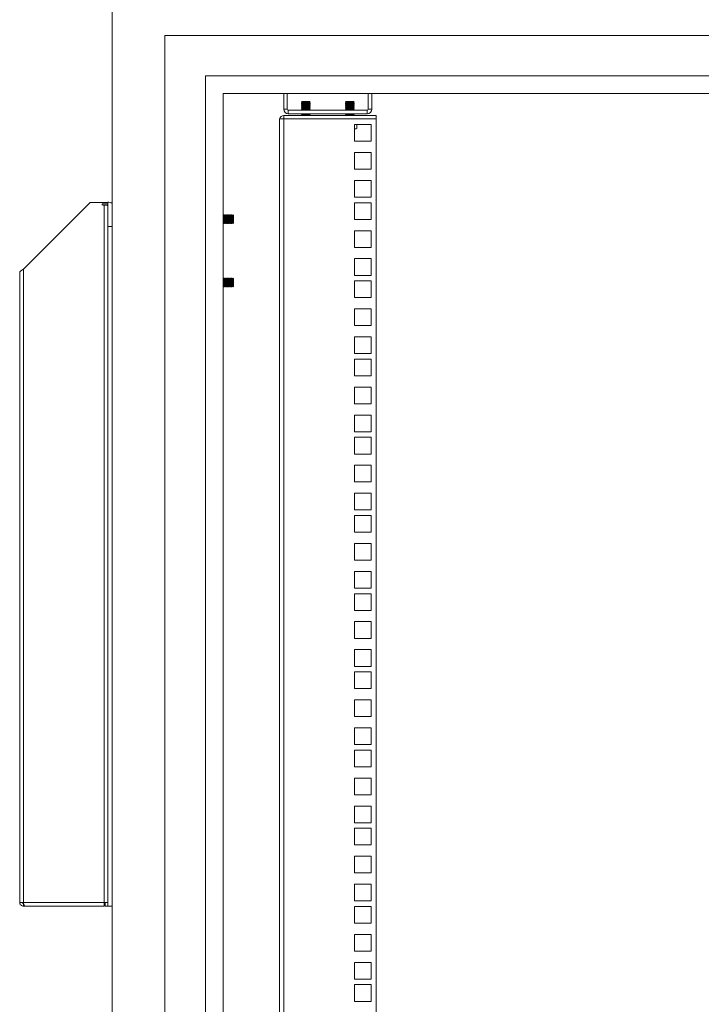
# Model space of a CAD drawing. Units: millimetres. Extents: x 63 to 8590, y 73 to 6123.
# Drawn here: x 4363 to 4750, y 2900 to 3460 of the extents above; entities that cross this region are included whole.
import ezdxf

# ---------------------------------------------------------------- set-up
doc = ezdxf.new("R2010")
doc.units = ezdxf.units.MM
doc.header["$LTSCALE"] = 5

msp = doc.modelspace()

# ---------------------------------------------------------------- linework, layer by layer
at = {"color": 7, "linetype": 'Continuous', "lineweight": 18}
for p, q in [((4415.12, 3479.21), (4415.12, 2256.22)), ((5135.12, 3451.22), (4445.12, 3451.22)), ((4445.12, 3451.22), (4445.12, 2286.22)), ((5112.12, 3428.22), (4468.12, 3428.22)), ((4468.12, 3428.22), (4468.12, 2309.22)), ((4478.12, 3418.22), (4478.12, 2319.22)), ((5102.12, 3418.22), (4478.12, 3418.22)), ((4512.62, 3418.22), (4512.62, 3409.27)), ((4514.62, 3418.22), (4514.62, 3409.27)), ((4560.62, 3418.22), (4560.62, 3409.27)), ((4562.62, 3409.27), (4562.62, 3418.22)), ((4514.62, 3409.27), (4512.62, 3409.27)), ((4523.07, 3413.67), (4522.62, 3413.22)), ((4522.62, 3413.22), (4522.62, 3413.21)), ((4525.12, 3413.22), (4522.62, 3413.22)), ((4525.12, 3413.21), (4522.62, 3413.21)), ((4523.07, 3412.9), (4522.62, 3413.21)), ((4523.07, 3412.9), (4522.62, 3412.59)), ((4522.62, 3412.59), (4522.62, 3412.44)), ((4525.12, 3412.59), (4522.62, 3412.59)), ((4523.07, 3412.13), (4522.62, 3412.44)), ((4525.12, 3412.44), (4522.62, 3412.44)), ((4523.07, 3412.13), (4522.62, 3411.82)), ((4522.62, 3411.82), (4522.62, 3411.68)), ((4525.12, 3411.82), (4522.62, 3411.82)), ((4523.07, 3411.37), (4522.62, 3411.68)), ((4525.12, 3411.68), (4522.62, 3411.68)), ((4523.07, 3411.37), (4522.62, 3411.05)), ((4522.62, 3411.05), (4522.62, 3410.91)), ((4525.12, 3411.05), (4522.62, 3411.05)), ((4523.07, 3410.6), (4522.62, 3410.91)), ((4525.12, 3410.91), (4522.62, 3410.91)), ((4523.07, 3410.6), (4522.62, 3410.29)), ((4522.62, 3410.29), (4522.62, 3410.14)), ((4525.12, 3410.29), (4522.62, 3410.29)), ((4525.12, 3410.14), (4522.62, 3410.14)), ((4523.07, 3409.83), (4522.62, 3410.14)), ((4523.07, 3409.83), (4522.62, 3409.52)), ((4522.62, 3409.52), (4522.62, 3409.38)), ((4525.12, 3409.52), (4522.62, 3409.52)), ((4525.12, 3409.38), (4522.62, 3409.38)), ((4523.07, 3409.07), (4522.62, 3409.38)), ((4523.07, 3409.07), (4522.62, 3408.75)), ((4522.62, 3408.75), (4522.62, 3408.67)), ((4525.12, 3408.75), (4522.62, 3408.75)), ((4525.12, 3413.67), (4523.07, 3413.67)), ((4527.18, 3412.9), (4523.07, 3412.9)), ((4527.18, 3412.13), (4523.07, 3412.13)), ((4527.18, 3411.37), (4523.07, 3411.37)), ((4527.18, 3410.6), (4523.07, 3410.6)), ((4527.18, 3409.83), (4523.07, 3409.83)), ((4527.18, 3409.07), (4523.07, 3409.07)), ((4525.12, 3413.67), (4525.12, 3413.22)), ((4527.18, 3413.67), (4525.12, 3413.67)), ((4527.62, 3413.22), (4525.12, 3413.22)), ((4525.12, 3413.22), (4525.12, 3413.21)), ((4527.62, 3413.21), (4525.12, 3413.21)), ((4525.12, 3412.59), (4525.12, 3412.44)), ((4527.62, 3412.59), (4525.12, 3412.59)), ((4527.62, 3412.44), (4525.12, 3412.44)), ((4525.12, 3411.82), (4525.12, 3411.68)), ((4527.62, 3411.82), (4525.12, 3411.82)), ((4527.62, 3411.68), (4525.12, 3411.68)), ((4527.62, 3411.05), (4525.12, 3411.05)), ((4525.12, 3411.05), (4525.12, 3410.91)), ((4527.62, 3410.91), (4525.12, 3410.91)), ((4525.12, 3410.29), (4525.12, 3410.14)), ((4527.62, 3410.29), (4525.12, 3410.29)), ((4527.62, 3410.14), (4525.12, 3410.14)), ((4527.62, 3409.52), (4525.12, 3409.52)), ((4525.12, 3409.52), (4525.12, 3409.38)), ((4527.62, 3409.38), (4525.12, 3409.38)), ((4527.62, 3408.75), (4525.12, 3408.75)), ((4527.62, 3413.22), (4527.18, 3413.67)), ((4527.18, 3412.9), (4527.62, 3413.21)), ((4527.18, 3412.9), (4527.62, 3412.59)), ((4527.18, 3412.13), (4527.62, 3412.44)), ((4527.18, 3412.13), (4527.62, 3411.82)), ((4527.18, 3411.37), (4527.62, 3411.68)), ((4527.18, 3411.37), (4527.62, 3411.05)), ((4527.18, 3410.6), (4527.62, 3410.91)), ((4527.18, 3410.6), (4527.62, 3410.29)), ((4527.18, 3409.83), (4527.62, 3410.14)), ((4527.18, 3409.83), (4527.62, 3409.52)), ((4527.18, 3409.07), (4527.62, 3409.38)), ((4527.18, 3409.07), (4527.62, 3408.75)), ((4527.62, 3413.21), (4527.62, 3413.22)), ((4527.62, 3412.44), (4527.62, 3412.59)), ((4527.62, 3411.68), (4527.62, 3411.82)), ((4527.62, 3410.91), (4527.62, 3411.05)), ((4527.62, 3410.14), (4527.62, 3410.29)), ((4527.62, 3409.38), (4527.62, 3409.52)), ((4527.62, 3408.67), (4527.62, 3408.75)), ((4548.07, 3413.67), (4547.62, 3413.22)), ((4547.62, 3413.22), (4547.62, 3413.21)), ((4550.12, 3413.22), (4547.62, 3413.22)), ((4548.07, 3412.9), (4547.62, 3413.21)), ((4550.12, 3413.21), (4547.62, 3413.21)), ((4548.07, 3412.9), (4547.62, 3412.59)), ((4547.62, 3412.59), (4547.62, 3412.44)), ((4550.12, 3412.59), (4547.62, 3412.59)), ((4550.12, 3412.44), (4547.62, 3412.44)), ((4548.07, 3412.13), (4547.62, 3412.44)), ((4548.07, 3412.13), (4547.62, 3411.82)), ((4547.62, 3411.82), (4547.62, 3411.68)), ((4550.12, 3411.82), (4547.62, 3411.82)), ((4548.07, 3411.37), (4547.62, 3411.68)), ((4550.12, 3411.68), (4547.62, 3411.68)), ((4548.07, 3411.37), (4547.62, 3411.05)), ((4547.62, 3411.05), (4547.62, 3410.91)), ((4550.12, 3411.05), (4547.62, 3411.05)), ((4550.12, 3410.91), (4547.62, 3410.91)), ((4548.07, 3410.6), (4547.62, 3410.91)), ((4548.07, 3410.6), (4547.62, 3410.29)), ((4547.62, 3410.29), (4547.62, 3410.14)), ((4550.12, 3410.29), (4547.62, 3410.29)), ((4550.12, 3410.14), (4547.62, 3410.14)), ((4548.07, 3409.83), (4547.62, 3410.14)), ((4548.07, 3409.83), (4547.62, 3409.52)), ((4547.62, 3409.52), (4547.62, 3409.38)), ((4550.12, 3409.52), (4547.62, 3409.52)), ((4550.12, 3409.38), (4547.62, 3409.38)), ((4548.07, 3409.07), (4547.62, 3409.38)), ((4548.07, 3409.07), (4547.62, 3408.75)), ((4547.62, 3408.75), (4547.62, 3408.67)), ((4550.12, 3408.75), (4547.62, 3408.75)), ((4550.12, 3413.67), (4548.07, 3413.67)), ((4552.18, 3412.9), (4548.07, 3412.9)), ((4552.18, 3412.13), (4548.07, 3412.13)), ((4552.18, 3411.37), (4548.07, 3411.37)), ((4552.18, 3410.6), (4548.07, 3410.6)), ((4552.18, 3409.83), (4548.07, 3409.83)), ((4552.18, 3409.07), (4548.07, 3409.07)), ((4550.12, 3413.67), (4550.12, 3413.22)), ((4552.18, 3413.67), (4550.12, 3413.67)), ((4552.62, 3413.22), (4550.12, 3413.22)), ((4550.12, 3413.22), (4550.12, 3413.21)), ((4552.62, 3413.21), (4550.12, 3413.21)), ((4550.12, 3412.59), (4550.12, 3412.44)), ((4552.62, 3412.59), (4550.12, 3412.59)), ((4552.62, 3412.44), (4550.12, 3412.44)), ((4550.12, 3411.82), (4550.12, 3411.68)), ((4552.62, 3411.82), (4550.12, 3411.82)), ((4552.62, 3411.68), (4550.12, 3411.68)), ((4550.12, 3411.05), (4550.12, 3410.91)), ((4552.62, 3411.05), (4550.12, 3411.05)), ((4552.62, 3410.91), (4550.12, 3410.91)), ((4552.62, 3410.29), (4550.12, 3410.29)), ((4550.12, 3410.29), (4550.12, 3410.14)), ((4552.62, 3410.14), (4550.12, 3410.14)), ((4550.12, 3409.52), (4550.12, 3409.38)), ((4552.62, 3409.52), (4550.12, 3409.52)), ((4552.62, 3409.38), (4550.12, 3409.38)), ((4552.62, 3408.75), (4550.12, 3408.75)), ((4552.62, 3413.22), (4552.18, 3413.67)), ((4552.18, 3412.9), (4552.62, 3413.21)), ((4552.18, 3412.9), (4552.62, 3412.59)), ((4552.18, 3412.13), (4552.62, 3412.44)), ((4552.18, 3412.13), (4552.62, 3411.82)), ((4552.18, 3411.37), (4552.62, 3411.68)), ((4552.18, 3411.37), (4552.62, 3411.05)), ((4552.18, 3410.6), (4552.62, 3410.91)), ((4552.18, 3410.6), (4552.62, 3410.29)), ((4552.18, 3409.83), (4552.62, 3410.14)), ((4552.18, 3409.83), (4552.62, 3409.52)), ((4552.18, 3409.07), (4552.62, 3409.38)), ((4552.18, 3409.07), (4552.62, 3408.75)), ((4552.62, 3413.21), (4552.62, 3413.22)), ((4552.62, 3412.44), (4552.62, 3412.59)), ((4552.62, 3411.68), (4552.62, 3411.82)), ((4552.62, 3410.91), (4552.62, 3411.05)), ((4552.62, 3410.14), (4552.62, 3410.29)), ((4552.62, 3409.38), (4552.62, 3409.52)), ((4552.62, 3408.67), (4552.62, 3408.75)), ((4560.62, 3409.27), (4562.62, 3409.27)), ((4510.12, 3403.67), (4510.12, 3403.07)), ((4510.12, 3403.67), (4512.72, 3403.67)), ((4512.72, 3403.67), (4512.72, 3405.67)), ((4565.12, 3405.67), (4512.72, 3405.67)), ((4512.72, 3403.67), (4512.72, 2333.72)), ((4512.72, 3403.67), (4565.12, 3403.67)), ((4515.22, 3408.67), (4515.22, 3406.67)), ((4515.22, 3408.67), (4560.02, 3408.67)), ((4560.02, 3406.67), (4515.22, 3406.67)), ((4522.93, 3406.67), (4522.62, 3406.45)), ((4522.62, 3406.45), (4522.62, 3406.31)), ((4525.12, 3406.45), (4522.62, 3406.45)), ((4525.12, 3406.31), (4522.62, 3406.31)), ((4523.07, 3406), (4522.62, 3406.31)), ((4523.07, 3406), (4522.62, 3405.69)), ((4522.62, 3405.69), (4522.62, 3405.67)), ((4525.12, 3405.69), (4522.62, 3405.69)), ((4527.18, 3406), (4523.07, 3406)), ((4525.12, 3406.45), (4525.12, 3406.31)), ((4527.62, 3406.45), (4525.12, 3406.45)), ((4527.62, 3406.31), (4525.12, 3406.31)), ((4527.62, 3405.69), (4525.12, 3405.69)), ((4527.18, 3406), (4527.62, 3406.31)), ((4527.18, 3406), (4527.62, 3405.69)), ((4527.32, 3406.67), (4527.62, 3406.45)), ((4527.62, 3406.31), (4527.62, 3406.45)), ((4527.62, 3405.67), (4527.62, 3405.69)), ((4547.93, 3406.67), (4547.62, 3406.45)), ((4547.62, 3406.45), (4547.62, 3406.31)), ((4550.12, 3406.45), (4547.62, 3406.45)), ((4550.12, 3406.31), (4547.62, 3406.31)), ((4548.07, 3406), (4547.62, 3406.31)), ((4548.07, 3406), (4547.62, 3405.69)), ((4547.62, 3405.69), (4547.62, 3405.67)), ((4550.12, 3405.69), (4547.62, 3405.69)), ((4552.18, 3406), (4548.07, 3406)), ((4550.12, 3406.45), (4550.12, 3406.31)), ((4552.62, 3406.45), (4550.12, 3406.45)), ((4552.62, 3406.31), (4550.12, 3406.31)), ((4552.62, 3405.69), (4550.12, 3405.69)), ((4552.18, 3406), (4552.62, 3406.31)), ((4552.18, 3406), (4552.62, 3405.69)), ((4552.32, 3406.67), (4552.62, 3406.45)), ((4552.62, 3406.31), (4552.62, 3406.45)), ((4552.62, 3405.67), (4552.62, 3405.69)), ((4560.02, 3408.67), (4560.02, 3406.67)), ((4565.12, 3405.67), (4565.12, 3403.67)), ((4565.12, 3403.67), (4565.12, 2333.72)), ((4510.12, 2334.32), (4510.12, 3403.07)), ((4552.87, 3400.52), (4552.87, 3391.02)), ((4562.37, 3400.52), (4552.87, 3400.52)), ((4553.16, 3398.07), (4552.87, 3398.15)), ((4552.87, 3398.07), (4553.16, 3398.07)), ((4554.17, 3398.38), (4553.16, 3398.07)), ((4553.16, 3398.07), (4553.62, 3398.07)), ((4553.62, 3398.07), (4554.17, 3398.38)), ((4554.17, 3400.52), (4554.17, 3398.38)), ((4562.37, 3391.02), (4562.37, 3400.52)), ((4552.87, 3391.02), (4562.37, 3391.02)), ((4552.87, 3384.62), (4552.87, 3375.12)), ((4562.37, 3384.62), (4552.87, 3384.62)), ((4562.37, 3375.12), (4562.37, 3384.62)), ((4552.87, 3375.12), (4562.37, 3375.12)), ((4552.87, 3368.72), (4552.87, 3359.22)), ((4562.37, 3368.72), (4552.87, 3368.72)), ((4562.37, 3359.22), (4562.37, 3368.72)), ((4552.87, 3359.22), (4562.37, 3359.22)), ((4364.72, 3318.32), (4402.62, 3356.22)), ((4402.62, 3356.22), (4412.62, 3356.22)), ((4412.62, 3355.47), (4409.77, 3355.47)), ((4409.77, 3354.72), (4410.52, 3354.72)), ((4410.52, 3354.72), (4410.52, 2958.32)), ((4412.26, 3354.72), (4410.52, 3354.72)), ((4412.62, 3356.22), (4412.62, 3356.47)), ((4412.62, 3355.47), (4412.62, 3356.22)), ((4412.62, 3355.47), (4412.62, 3354.72)), ((4412.62, 3354.12), (4412.62, 3354.72)), ((4412.62, 3350.59), (4412.62, 3354.12)), ((4552.87, 3356.07), (4552.87, 3346.57)), ((4562.37, 3356.07), (4552.87, 3356.07)), ((4562.37, 3346.57), (4562.37, 3356.07)), ((4412.62, 3342.47), (4412.62, 3350.59)), ((4478.44, 3349.22), (4478.12, 3348.77)), ((4478.56, 3349.22), (4478.44, 3349.22)), ((4478.44, 3344.22), (4478.44, 3349.22)), ((4478.87, 3348.77), (4478.56, 3349.22)), ((4478.56, 3344.22), (4478.56, 3349.22)), ((4479.19, 3349.22), (4478.87, 3348.77)), ((4478.87, 3344.66), (4478.87, 3348.77)), ((4479.31, 3349.22), (4479.19, 3349.22)), ((4479.19, 3344.22), (4479.19, 3349.22)), ((4479.62, 3348.77), (4479.31, 3349.22)), ((4479.31, 3344.22), (4479.31, 3349.22)), ((4479.94, 3349.22), (4479.62, 3348.77)), ((4479.62, 3344.66), (4479.62, 3348.77)), ((4480.06, 3349.22), (4479.94, 3349.22)), ((4479.94, 3344.22), (4479.94, 3349.22)), ((4480.37, 3348.77), (4480.06, 3349.22)), ((4480.06, 3344.22), (4480.06, 3349.22)), ((4480.69, 3349.22), (4480.37, 3348.77)), ((4480.37, 3344.66), (4480.37, 3348.77)), ((4480.81, 3349.22), (4480.69, 3349.22)), ((4480.69, 3344.22), (4480.69, 3349.22)), ((4481.12, 3348.77), (4480.81, 3349.22)), ((4480.81, 3344.22), (4480.81, 3349.22)), ((4481.44, 3349.22), (4481.12, 3348.77)), ((4481.12, 3344.66), (4481.12, 3348.77)), ((4481.56, 3349.22), (4481.44, 3349.22)), ((4481.44, 3344.22), (4481.44, 3349.22)), ((4481.87, 3348.77), (4481.56, 3349.22)), ((4481.56, 3344.22), (4481.56, 3349.22)), ((4482.19, 3349.22), (4481.87, 3348.77)), ((4481.87, 3344.66), (4481.87, 3348.77)), ((4482.31, 3349.22), (4482.19, 3349.22)), ((4482.19, 3344.22), (4482.19, 3349.22)), ((4482.62, 3348.77), (4482.31, 3349.22)), ((4482.31, 3344.22), (4482.31, 3349.22)), ((4482.94, 3349.22), (4482.62, 3348.77)), ((4482.62, 3344.66), (4482.62, 3348.77)), ((4483.06, 3349.22), (4482.94, 3349.22)), ((4482.94, 3344.22), (4482.94, 3349.22)), ((4483.37, 3348.77), (4483.06, 3349.22)), ((4483.06, 3344.22), (4483.06, 3349.22)), ((4483.68, 3349.21), (4483.37, 3348.77)), ((4483.37, 3344.66), (4483.37, 3348.77)), ((4484.12, 3348.77), (4483.68, 3349.21)), ((4483.68, 3349.21), (4483.68, 3344.41)), ((4484.12, 3344.66), (4484.12, 3348.77)), ((4412.62, 2956.09), (4412.62, 3342.47)), ((4478.12, 3344.66), (4478.44, 3344.22)), ((4478.44, 3344.22), (4478.56, 3344.22)), ((4478.56, 3344.22), (4478.87, 3344.66)), ((4478.87, 3344.66), (4479.19, 3344.22)), ((4479.19, 3344.22), (4479.31, 3344.22)), ((4479.31, 3344.22), (4479.62, 3344.66)), ((4479.62, 3344.66), (4479.94, 3344.22)), ((4479.94, 3344.22), (4480.06, 3344.22)), ((4480.06, 3344.22), (4480.37, 3344.66)), ((4480.37, 3344.66), (4480.69, 3344.22)), ((4480.69, 3344.22), (4480.81, 3344.22)), ((4480.81, 3344.22), (4481.12, 3344.66)), ((4481.12, 3344.66), (4481.44, 3344.22)), ((4481.44, 3344.22), (4481.56, 3344.22)), ((4481.56, 3344.22), (4481.87, 3344.66)), ((4481.87, 3344.66), (4482.19, 3344.22)), ((4482.19, 3344.22), (4482.31, 3344.22)), ((4482.31, 3344.22), (4482.62, 3344.66)), ((4482.62, 3344.66), (4482.94, 3344.22)), ((4482.94, 3344.22), (4483.06, 3344.22)), ((4483.06, 3344.22), (4483.37, 3344.66)), ((4483.37, 3344.66), (4483.68, 3344.22)), ((4483.68, 3344.22), (4484.12, 3344.66)), ((4483.68, 3344.41), (4483.68, 3344.22)), ((4552.87, 3346.57), (4562.37, 3346.57)), ((4552.87, 3340.17), (4552.87, 3330.67)), ((4562.37, 3340.17), (4552.87, 3340.17)), ((4562.37, 3330.67), (4562.37, 3340.17)), ((4552.87, 3330.67), (4562.37, 3330.67)), ((4552.87, 3324.27), (4552.87, 3314.77)), ((4562.37, 3324.27), (4552.87, 3324.27)), ((4562.37, 3314.77), (4562.37, 3324.27)), ((4362.62, 3316.22), (4362.62, 2958.32)), ((4364.72, 3318.32), (4364.72, 2958.32)), ((4552.87, 3314.77), (4562.37, 3314.77)), ((4478.44, 3313.22), (4478.12, 3312.77)), ((4478.12, 3308.66), (4478.44, 3308.22)), ((4478.56, 3313.22), (4478.44, 3313.22)), ((4478.44, 3308.22), (4478.44, 3313.22)), ((4478.44, 3308.22), (4478.56, 3308.22)), ((4478.87, 3312.77), (4478.56, 3313.22)), ((4478.56, 3308.22), (4478.56, 3313.22)), ((4478.56, 3308.22), (4478.87, 3308.66)), ((4479.19, 3313.22), (4478.87, 3312.77)), ((4478.87, 3308.66), (4478.87, 3312.77)), ((4478.87, 3308.66), (4479.19, 3308.22)), ((4479.31, 3313.22), (4479.19, 3313.22)), ((4479.19, 3308.22), (4479.19, 3313.22)), ((4479.19, 3308.22), (4479.31, 3308.22)), ((4479.62, 3312.77), (4479.31, 3313.22)), ((4479.31, 3308.22), (4479.31, 3313.22)), ((4479.31, 3308.22), (4479.62, 3308.66)), ((4479.94, 3313.22), (4479.62, 3312.77)), ((4479.62, 3308.66), (4479.62, 3312.77)), ((4479.62, 3308.66), (4479.94, 3308.22)), ((4480.06, 3313.22), (4479.94, 3313.22)), ((4479.94, 3308.22), (4479.94, 3313.22)), ((4479.94, 3308.22), (4480.06, 3308.22)), ((4480.37, 3312.77), (4480.06, 3313.22)), ((4480.06, 3308.22), (4480.06, 3313.22)), ((4480.06, 3308.22), (4480.37, 3308.66)), ((4480.69, 3313.22), (4480.37, 3312.77)), ((4480.37, 3308.66), (4480.37, 3312.77)), ((4480.37, 3308.66), (4480.69, 3308.22)), ((4480.81, 3313.22), (4480.69, 3313.22)), ((4480.69, 3308.22), (4480.69, 3313.22)), ((4480.69, 3308.22), (4480.81, 3308.22)), ((4481.12, 3312.77), (4480.81, 3313.22)), ((4480.81, 3308.22), (4480.81, 3313.22)), ((4480.81, 3308.22), (4481.12, 3308.66)), ((4481.44, 3313.22), (4481.12, 3312.77)), ((4481.12, 3308.66), (4481.12, 3312.77)), ((4481.12, 3308.66), (4481.44, 3308.22)), ((4481.56, 3313.22), (4481.44, 3313.22)), ((4481.44, 3308.22), (4481.44, 3313.22)), ((4481.44, 3308.22), (4481.56, 3308.22)), ((4481.87, 3312.77), (4481.56, 3313.22)), ((4481.56, 3308.22), (4481.56, 3313.22)), ((4481.56, 3308.22), (4481.87, 3308.66)), ((4482.19, 3313.22), (4481.87, 3312.77)), ((4481.87, 3308.66), (4481.87, 3312.77)), ((4481.87, 3308.66), (4482.19, 3308.22)), ((4482.31, 3313.22), (4482.19, 3313.22)), ((4482.19, 3308.22), (4482.19, 3313.22)), ((4482.19, 3308.22), (4482.31, 3308.22)), ((4482.62, 3312.77), (4482.31, 3313.22)), ((4482.31, 3308.22), (4482.31, 3313.22)), ((4482.31, 3308.22), (4482.62, 3308.66)), ((4482.94, 3313.22), (4482.62, 3312.77)), ((4482.62, 3308.66), (4482.62, 3312.77)), ((4482.62, 3308.66), (4482.94, 3308.22)), ((4483.06, 3313.22), (4482.94, 3313.22)), ((4482.94, 3308.22), (4482.94, 3313.22)), ((4482.94, 3308.22), (4483.06, 3308.22)), ((4483.37, 3312.77), (4483.06, 3313.22)), ((4483.06, 3308.22), (4483.06, 3313.22)), ((4483.06, 3308.22), (4483.37, 3308.66)), ((4483.68, 3313.21), (4483.37, 3312.77)), ((4483.37, 3308.66), (4483.37, 3312.77)), ((4483.37, 3308.66), (4483.68, 3308.22)), ((4484.12, 3312.77), (4483.68, 3313.21)), ((4483.68, 3313.21), (4483.68, 3308.41)), ((4483.68, 3308.22), (4484.12, 3308.66)), ((4483.68, 3308.41), (4483.68, 3308.22)), ((4484.12, 3308.66), (4484.12, 3312.77)), ((4552.87, 3311.62), (4552.87, 3302.12)), ((4562.37, 3311.62), (4552.87, 3311.62)), ((4562.37, 3302.12), (4562.37, 3311.62)), ((4552.87, 3302.12), (4562.37, 3302.12)), ((4552.87, 3295.72), (4552.87, 3286.22)), ((4562.37, 3295.72), (4552.87, 3295.72)), ((4562.37, 3286.22), (4562.37, 3295.72)), ((4552.87, 3286.22), (4562.37, 3286.22)), ((4552.87, 3279.82), (4552.87, 3270.32)), ((4562.37, 3279.82), (4552.87, 3279.82)), ((4562.37, 3270.32), (4562.37, 3279.82)), ((4552.87, 3270.32), (4562.37, 3270.32)), ((4552.87, 3267.17), (4552.87, 3257.67)), ((4562.37, 3267.17), (4552.87, 3267.17)), ((4562.37, 3257.67), (4562.37, 3267.17)), ((4552.87, 3257.67), (4562.37, 3257.67)), ((4552.87, 3251.27), (4552.87, 3241.77)), ((4562.37, 3251.27), (4552.87, 3251.27)), ((4562.37, 3241.77), (4562.37, 3251.27)), ((4552.87, 3241.77), (4562.37, 3241.77)), ((4552.87, 3235.37), (4552.87, 3225.87)), ((4562.37, 3235.37), (4552.87, 3235.37)), ((4562.37, 3225.87), (4562.37, 3235.37)), ((4552.87, 3225.87), (4562.37, 3225.87)), ((4552.87, 3222.72), (4552.87, 3213.22)), ((4562.37, 3222.72), (4552.87, 3222.72)), ((4562.37, 3213.22), (4562.37, 3222.72)), ((4552.87, 3213.22), (4562.37, 3213.22)), ((4552.87, 3206.82), (4552.87, 3197.32)), ((4562.37, 3206.82), (4552.87, 3206.82)), ((4562.37, 3197.32), (4562.37, 3206.82)), ((4552.87, 3197.32), (4562.37, 3197.32)), ((4552.87, 3190.92), (4552.87, 3181.42)), ((4562.37, 3190.92), (4552.87, 3190.92)), ((4562.37, 3181.42), (4562.37, 3190.92)), ((4552.87, 3181.42), (4562.37, 3181.42)), ((4552.87, 3178.27), (4552.87, 3168.77)), ((4562.37, 3178.27), (4552.87, 3178.27)), ((4562.37, 3168.77), (4562.37, 3178.27)), ((4552.87, 3168.77), (4562.37, 3168.77)), ((4552.87, 3162.37), (4552.87, 3152.87)), ((4562.37, 3162.37), (4552.87, 3162.37)), ((4562.37, 3152.87), (4562.37, 3162.37)), ((4552.87, 3152.87), (4562.37, 3152.87)), ((4552.87, 3146.47), (4552.87, 3136.97)), ((4562.37, 3146.47), (4552.87, 3146.47)), ((4562.37, 3136.97), (4562.37, 3146.47)), ((4552.87, 3136.97), (4562.37, 3136.97)), ((4552.87, 3133.82), (4552.87, 3124.32)), ((4562.37, 3133.82), (4552.87, 3133.82)), ((4562.37, 3124.32), (4562.37, 3133.82)), ((4552.87, 3124.32), (4562.37, 3124.32)), ((4552.87, 3117.92), (4552.87, 3108.42)), ((4562.37, 3117.92), (4552.87, 3117.92)), ((4562.37, 3108.42), (4562.37, 3117.92)), ((4552.87, 3108.42), (4562.37, 3108.42)), ((4552.87, 3102.02), (4552.87, 3092.52)), ((4562.37, 3102.02), (4552.87, 3102.02)), ((4562.37, 3092.52), (4562.37, 3102.02)), ((4552.87, 3092.52), (4562.37, 3092.52)), ((4552.87, 3089.37), (4552.87, 3079.87)), ((4562.37, 3089.37), (4552.87, 3089.37)), ((4562.37, 3079.87), (4562.37, 3089.37)), ((4552.87, 3079.87), (4562.37, 3079.87)), ((4552.87, 3073.47), (4552.87, 3063.97)), ((4562.37, 3073.47), (4552.87, 3073.47)), ((4562.37, 3063.97), (4562.37, 3073.47)), ((4552.87, 3063.97), (4562.37, 3063.97)), ((4552.87, 3057.57), (4552.87, 3048.07)), ((4562.37, 3057.57), (4552.87, 3057.57)), ((4562.37, 3048.07), (4562.37, 3057.57)), ((4552.87, 3048.07), (4562.37, 3048.07)), ((4552.87, 3044.92), (4552.87, 3035.42)), ((4562.37, 3044.92), (4552.87, 3044.92)), ((4562.37, 3035.42), (4562.37, 3044.92)), ((4552.87, 3035.42), (4562.37, 3035.42)), ((4552.87, 3029.02), (4552.87, 3019.52)), ((4562.37, 3029.02), (4552.87, 3029.02)), ((4562.37, 3019.52), (4562.37, 3029.02)), ((4552.87, 3019.52), (4562.37, 3019.52)), ((4552.87, 3013.12), (4552.87, 3003.62)), ((4562.37, 3013.12), (4552.87, 3013.12)), ((4562.37, 3003.62), (4562.37, 3013.12)), ((4552.87, 3003.62), (4562.37, 3003.62)), ((4552.87, 3000.47), (4552.87, 2990.97)), ((4562.37, 3000.47), (4552.87, 3000.47)), ((4562.37, 2990.97), (4562.37, 3000.47)), ((4552.87, 2990.97), (4562.37, 2990.97)), ((4552.87, 2984.57), (4552.87, 2975.07)), ((4562.37, 2984.57), (4552.87, 2984.57)), ((4562.37, 2975.07), (4562.37, 2984.57)), ((4552.87, 2975.07), (4562.37, 2975.07)), ((4552.87, 2968.67), (4552.87, 2959.17)), ((4562.37, 2968.67), (4552.87, 2968.67)), ((4562.37, 2959.17), (4562.37, 2968.67)), ((4362.62, 2958.32), (4364.72, 2958.32)), ((4364.72, 2958.32), (4410.52, 2958.32)), ((4364.72, 2956.22), (4364.72, 2957.72)), ((4364.72, 2956.22), (4365.43, 2956.22)), ((4365.43, 2956.22), (4410.52, 2956.22)), ((4410.52, 2958.32), (4412.62, 2958.32)), ((4410.52, 2958.32), (4410.52, 2956.22)), ((4411.12, 2956.22), (4411.12, 2958.32)), ((4411.12, 2956.22), (4412.62, 2956.22)), ((4415.12, 2956.09), (4412.62, 2956.09)), ((4552.87, 2959.17), (4562.37, 2959.17)), ((4552.87, 2956.02), (4552.87, 2946.52)), ((4562.37, 2956.02), (4552.87, 2956.02)), ((4562.37, 2946.52), (4562.37, 2956.02)), ((4552.87, 2946.52), (4562.37, 2946.52)), ((4552.87, 2940.12), (4552.87, 2930.62)), ((4562.37, 2940.12), (4552.87, 2940.12)), ((4562.37, 2930.62), (4562.37, 2940.12)), ((4552.87, 2930.62), (4562.37, 2930.62)), ((4552.87, 2924.22), (4552.87, 2914.72)), ((4562.37, 2924.22), (4552.87, 2924.22)), ((4562.37, 2914.72), (4562.37, 2924.22)), ((4552.87, 2914.72), (4562.37, 2914.72)), ((4552.87, 2911.57), (4552.87, 2902.07)), ((4562.37, 2911.57), (4552.87, 2911.57)), ((4562.37, 2902.07), (4562.37, 2911.57)), ((4552.87, 2902.07), (4562.37, 2902.07))]:
    msp.add_line(p, q, dxfattribs=at)
at = {"color": 8, "linetype": 'Continuous', "lineweight": 18}
for p, q in [((4525.12, 3408.75), (4525.12, 3408.67)), ((4550.12, 3408.75), (4550.12, 3408.67)), ((4525.12, 3405.69), (4525.12, 3405.67)), ((4550.12, 3405.69), (4550.12, 3405.67)), ((4415.12, 3342.47), (4412.62, 3342.47))]:
    msp.add_line(p, q, dxfattribs=at)
at = {"color": 7, "linetype": 'Continuous', "lineweight": 18}
for centre, radius, start, end in [((4515.22, 3409.27), 2.6, 180, 270), ((4515.22, 3409.27), 0.6, 180, 270), ((4560.02, 3409.27), 0.6, 270, 0), ((4560.02, 3409.27), 2.6, 270, 0), ((4512.72, 3403.07), 2.6, 90, 166.6576), ((4409.77, 3355.09), 0.375, 90, 270), ((4412.62, 3352.47), 4, 51.3178, 90)]:
    msp.add_arc(centre, radius, start, end, dxfattribs=at)
for points in [[(4412.62, 3354.12), (4412.61, 3354.22), (4412.58, 3354.42), (4412.37, 3354.62), (4412.26, 3354.72)], [(4364.72, 3318.32), (4364.45, 3318.14), (4363.9, 3317.79), (4363.2, 3317.27), (4362.72, 3316.74), (4362.66, 3316.39), (4362.62, 3316.22)]]:
    msp.add_open_spline(points, degree=3, dxfattribs=at)
for points, knots in [([(4362.62, 2958.32), (4362.65, 2958.06), (4362.7, 2957.57), (4363.1, 2956.93), (4363.66, 2956.46), (4364.24, 2956.24), (4364.6, 2956.22), (4364.72, 2956.22)], [0, 0, 0, 0, 0.228734, 0.448358, 0.667979, 0.8876, 1, 1, 1, 1]), ([(4364.12, 2958.32), (4364.13, 2958.23), (4364.15, 2958.07), (4364.31, 2957.86), (4364.51, 2957.74), (4364.66, 2957.72), (4364.72, 2957.72)], [0, 0, 0, 0, 0.259115, 0.527931, 0.796784, 1, 1, 1, 1]), ([(4365.43, 2956.22), (4365.38, 2956.24), (4365.27, 2956.29), (4365.11, 2956.69), (4364.96, 2957.25), (4364.83, 2957.83), (4364.75, 2958.19), (4364.72, 2958.32)], [0, 0, 0, 0, 0.228734, 0.448358, 0.667979, 0.8876, 1, 1, 1, 1])]:
    msp.add_open_spline(points, degree=3, knots=knots, dxfattribs=at)

doc.saveas('drawing.dxf')
